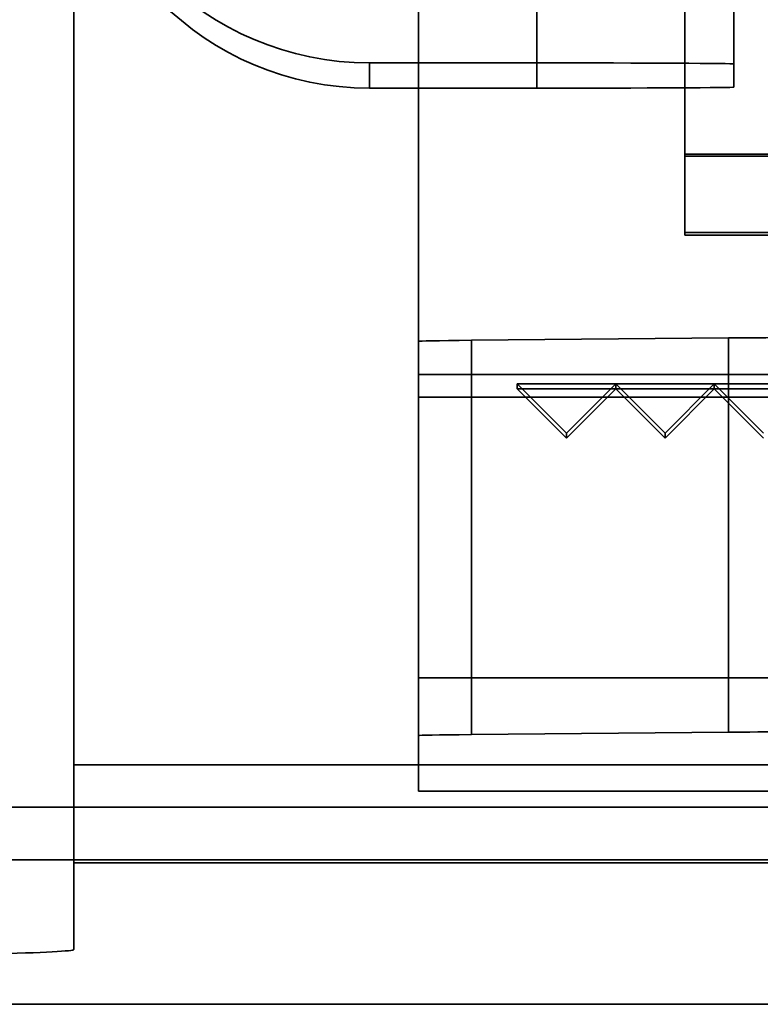
# Model space of a CAD drawing. Units: millimetres. Extents: x 100 to 2000, y 93 to 4898.
# Drawn here: x 373 to 377, y 3142 to 3147 of the extents above; entities that cross this region are included whole.
import ezdxf

# ---------------------------------------------------------------- set-up
doc = ezdxf.new("R2010")
doc.units = ezdxf.units.MM
doc.header["$LTSCALE"] = 10
doc.layers.add('Hidden Edges(ISO)', color=7, linetype='Continuous', lineweight=35)
doc.layers.add('Hidden Tangent Edges(ISO)', color=7, linetype='Continuous', lineweight=35)

msp = doc.modelspace()

# ---------------------------------------------------------------- linework, layer by layer
at = {"layer": 'Hidden Edges(ISO)'}
for p, q in [((373.6708, 3143.1315), (373.6708, 3176.6311)), ((376.7708, 3147.8833), (376.7708, 3145.8191)), ((377.0208, 3146.6875), (377.0208, 3147.6875)), ((375.4208, 3145.2801), (375.4208, 3146.9691)), ((375.1708, 3146.6927), (376.0208, 3146.6927)), ((377.0208, 3146.6875), (377.0208, 3146.5697)), ((376.0208, 3146.5645), (375.1708, 3146.5645)), ((379.8708, 3146.2191), (376.7708, 3146.2191)), ((379.8708, 3145.8191), (376.7708, 3145.8191)), ((375.4208, 3145.2801), (375.4208, 3143.2801)), ((376.9935, 3145.2972), (375.6888, 3145.2853)), ((375.9208, 3145.0647), (375.9208, 3145.0385)), ((376.1708, 3144.8147), (375.9208, 3145.0647)), ((376.4208, 3145.0647), (375.9208, 3145.0647)), ((375.9208, 3145.0385), (376.1708, 3144.7885)), ((376.4208, 3145.0385), (375.9208, 3145.0385)), ((376.4208, 3145.0647), (376.1708, 3144.8147)), ((376.1708, 3144.7885), (376.4208, 3145.0385)), ((376.4208, 3145.0647), (376.4208, 3145.0385)), ((376.6708, 3144.8147), (376.4208, 3145.0647)), ((376.9208, 3145.0647), (376.4208, 3145.0647)), ((376.4208, 3145.0385), (376.6708, 3144.7885)), ((376.9208, 3145.0385), (376.4208, 3145.0385)), ((376.9208, 3145.0647), (376.6708, 3144.8147)), ((376.6708, 3144.7885), (376.9208, 3145.0385)), ((376.9208, 3145.0647), (376.9208, 3145.0385)), ((377.1708, 3144.8147), (376.9208, 3145.0647)), ((377.4208, 3145.0647), (376.9208, 3145.0647)), ((376.9208, 3145.0385), (377.1708, 3144.7885)), ((377.4208, 3145.0385), (376.9208, 3145.0385)), ((379.4246, 3144.9973), (375.4208, 3144.9973)), ((376.1708, 3144.8147), (376.1708, 3144.7885)), ((376.6708, 3144.8147), (376.6708, 3144.7885)), ((375.4208, 3142.9973), (375.4208, 3143.2801)), ((375.6888, 3143.2854), (376.9935, 3143.2972)), ((373.6708, 3143.1315), (373.6708, 3142.6342)), ((375.4208, 3142.9973), (375.4208, 3142.9973)), ((380.2573, 3142.9973), (375.4208, 3142.9973)), ((776.2708, 3142.9168), (363.2708, 3142.9168)), ((767.8708, 3142.6499), (371.6708, 3142.6499)), ((373.6708, 3142.6342), (373.6708, 3142.1947)), ((373.6708, 3142.6342), (373.6708, 3142.6342)), ((373.6708, 3142.6342), (418.5208, 3142.6342)), ((360.7708, 3141.9168), (778.7708, 3141.9168))]:
    msp.add_line(p, q, dxfattribs=at)
for centre, major_axis, ratio, start_param, end_param in [((375.1708, 3148.1927), (-1.5, 0), 0.999986, 0, 1.570796), ((375.1708, 3148.0644), (-1.5, 0), 0.999986, 0, 1.570796), ((376.0208, 3146.6875), (1, 0), 0.005236, 0, 1.570796), ((376.0208, 3146.5697), (1, 0), 0.005236, 4.712389, 6.283185), ((377.4208, 3145.2801), (-2, 0), 0.005236, 5.759587, 6.283185), ((378.7255, 3145.2919), (2, 0), 0.005236, 1.570796, 2.617994), ((377.4208, 3143.2801), (-2, 0), 0.005236, 5.759587, 6.283185), ((378.7255, 3143.2919), (2, 0), 0.005236, 1.570796, 2.617994), ((350.6708, 3142.1947), (23, 0), 0.005236, 5.893425, 6.283185)]:
    msp.add_ellipse(centre, major_axis=major_axis, ratio=ratio, start_param=start_param, end_param=end_param, dxfattribs=at)
at = {"layer": 'Hidden Tangent Edges(ISO)'}
for p, q in [((376.0208, 3147.6927), (376.0208, 3146.6927)), ((375.1708, 3146.5645), (375.1708, 3146.6927)), ((376.0208, 3146.5645), (376.0208, 3146.6927)), ((376.7708, 3146.2303), (379.8708, 3146.2303)), ((379.8708, 3145.8325), (376.7708, 3145.8325)), ((375.6888, 3145.2853), (375.6888, 3143.2854)), ((376.9935, 3143.2972), (376.9935, 3145.2972)), ((385.9208, 3145.1126), (375.4208, 3145.1126)), ((379.4178, 3144.9973), (375.4208, 3144.9973)), ((375.4208, 3143.5738), (385.9208, 3143.5738)), ((373.6708, 3143.1315), (418.5121, 3143.1315)), ((380.2487, 3142.9973), (375.4208, 3142.9973)), ((418.5208, 3142.6342), (373.6708, 3142.6342))]:
    msp.add_line(p, q, dxfattribs=at)

doc.saveas('drawing.dxf')
